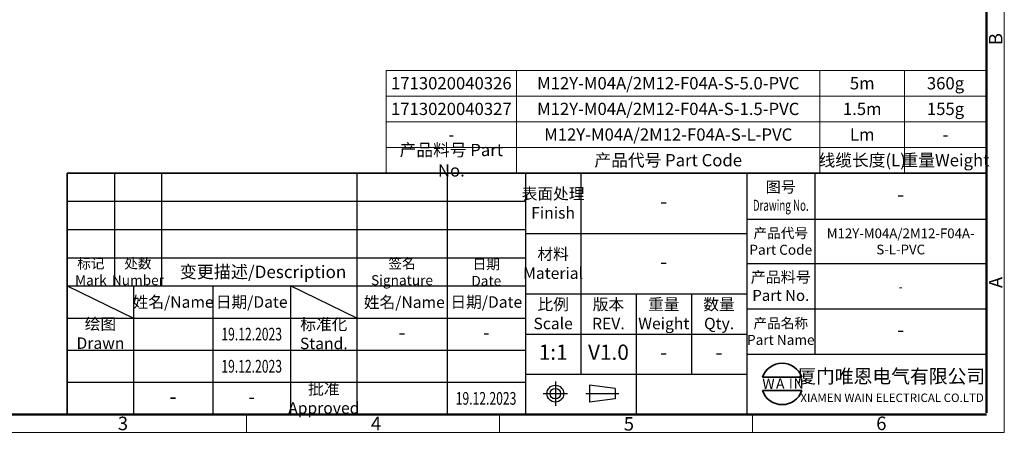
# Model space of a CAD drawing. Units: millimetres. Extents: x 2786 to 3083, y 634 to 844.
# Drawn here: x 2890 to 3083, y 634 to 714 of the extents above; entities that cross this region are included whole.
import ezdxf

# ---------------------------------------------------------------- set-up
doc = ezdxf.new("R2010")
doc.units = ezdxf.units.MM
doc.header["$LTSCALE"] = 65.395
for name, color, linetype, lineweight in [('Dim', 3, 'CONTINUOUS', 15), ('图框', 7, 'CONTINUOUS', 20), ('标注', 6, 'CONTINUOUS', 0)]:
    doc.layers.add(name, color=color, linetype=linetype, lineweight=lineweight)
doc.styles.add('Chinese', font='PMingLiU.ttf')
doc.styles.add('Romans', font='romans.shx', dxfattribs={"width": 0.75})
doc.styles.add('Romans字体', font='romans.shx', dxfattribs={"width": 0.75})
doc.styles.get("Standard").update_dxf_attribs({"font": 'txt', "width": 0.75})
doc.styles.add('工程字', font='gbenor.shx', dxfattribs={"bigfont": 'gbcbig.shx'})

# ---------------------------------------------------------------- blocks, each defined once
blk = doc.blocks.new('A4图框-NEW')
at = {"layer": '图框', "color": 1, "lineweight": 18}
for p, q in [((1130.41, 480.53), (1130.41, 690.53)), ((833.41, 480.53), (1130.41, 480.53))]:
    blk.add_line(p, q, dxfattribs=at)
at = {"layer": '图框', "lineweight": 50}
for p, q in [((1126.93, 484.34), (1126.93, 675.53)), ((836.85, 484.03), (1126.93, 484.03))]:
    blk.add_line(p, q, dxfattribs=at)
at = {"layer": '图框', "lineweight": 35}
for q in [(1126.93, 531.33), (946.93, 484.03)]:
    blk.add_line((946.93, 531.33), q, dxfattribs=at)
at = {"layer": '图框', "lineweight": -3}
for p, q in [((956.15, 531.33), (956.15, 509.21)), ((965.36, 531.33), (965.36, 509.21)), ((1003.65, 531.33), (1003.65, 484.03)), ((1021.3, 531.33), (1021.3, 484.03)), ((1036.65, 531.33), (1036.65, 484.01)), ((1047.47, 531.33), (1047.47, 507.67)), ((1079.97, 531.33), (1079.97, 484.01)), ((1093.32, 531.33), (1093.32, 495.84)), ((946.93, 525.8), (1036.65, 525.8)), ((1079.97, 522.27), (1126.93, 522.27)), ((946.93, 520.27), (1036.65, 520.27)), ((1036.65, 519.5), (1079.97, 519.5)), ((946.93, 514.74), (1036.65, 514.74)), ((1079.97, 513.59), (1126.93, 513.59)), ((946.93, 509.21), (1036.65, 509.21)), ((946.93, 509.21), (959.91, 502.91)), ((959.91, 509.21), (959.91, 484.03)), ((975.41, 509.21), (975.41, 484.03)), ((990.67, 509.21), (990.67, 484.03)), ((1003.65, 502.91), (990.67, 509.21)), ((1036.65, 507.67), (1079.97, 507.67)), ((1047.48, 507.67), (1047.48, 491.9)), ((1058.31, 507.67), (1058.31, 484.03)), ((1069.14, 507.67), (1069.14, 491.9)), ((1079.97, 504.71), (1126.93, 504.71)), ((946.93, 502.91), (1036.65, 502.91)), ((1036.65, 499.78), (1079.97, 499.78)), ((946.93, 496.62), (1036.65, 496.62)), ((1079.97, 495.84), (1126.93, 495.84)), ((1036.65, 491.9), (1079.97, 491.9)), ((946.93, 490.33), (1036.65, 490.33))]:
    blk.add_line(p, q, dxfattribs=at)
at = {"layer": '图框', "lineweight": 25}
for p, q in [((1042.5, 490.48), (1042.5, 485.74)), ((1054.23, 489.14), (1049.16, 489.76)), ((1049.16, 489.76), (1049.16, 486.46)), ((1040.14, 488.11), (1044.87, 488.11)), ((1048.47, 488.11), (1054.95, 488.11)), ((1054.23, 489.14), (1054.23, 487.08)), ((1054.23, 487.08), (1049.16, 486.46))]:
    blk.add_line(p, q, dxfattribs=at)
at = {"layer": '图框', "color": 4, "lineweight": 35}
for p, q in [((1083.06, 491.34), (1090.74, 491.34)), ((1083.06, 488.7), (1090.74, 488.7))]:
    blk.add_line(p, q, dxfattribs=at)
at = {"layer": '图框', "color": 6}
for p, q in [((982.02, 484.03), (982.02, 480.53)), ((1031.55, 484.03), (1031.55, 480.53)), ((1081.09, 484.03), (1081.09, 480.53))]:
    blk.add_line(p, q, dxfattribs=at)
at = {"layer": '图框', "lineweight": 25}
for radius in [1.65, 1.03]:
    blk.add_circle((1042.5, 488.11), radius, dxfattribs=at)
at = {"layer": '图框', "color": 4, "lineweight": 35}
for start, end in [(18.9524, 161.0476), (198.9524, 341.0476)]:
    blk.add_arc((1086.9, 490.02), 4.06, start, end, dxfattribs=at)
at = {"layer": '图框', "color": 6, "insert": (1127.4, 556.37), "char_height": 2.65, "width": 2.5579, "attachment_point": 1, "rotation": 90, "style": 'Romans字体'}
blk.add_mtext('B', dxfattribs=at)
at = {"layer": '图框', "attachment_point": 5}
for s, insert, char_height, width in [('表面处理\\P{\\Fromans|c134;Finish}', (1042.06, 525.41), 2.2528, 10.82), ('图号{\\Ftxt|c134;\\P\\Fromans|c134;\\W0.65;Drawing No.}', (1086.64, 526.8), 2.1549, 13.3447), ('产品代号\\P{\\Fromans|c134;Part Code}', (1086.64, 517.93), 1.959, 13.3447), ('材料\\P{\\Fromans|c134;Material}', (1042.06, 513.59), 2.2528, 10.82), ('\\pxsm0.7;标记\\P{\\Fromans|c134;Mark}', (951.54, 511.97), 1.959, 9.2182), ('\\pxsm0.7,qc;处数\\P{\\Fromans|c134;Number }', (960.76, 511.97), 1.959, 9.2182), ('\\pxsm0.7;签名\\P{\\Fromans|c134;Signature} ', (1012.47, 511.97), 1.959, 17.6264), ('  变更描述{\\Fromans|c134;/Description}', (984.51, 511.97), 2.4487, 38.2879), ('\\pxsm0.7;日期\\P{\\Fromans|c134;Date}', (1028.98, 511.83), 1.959, 15.3523), ('产品料号\\P{\\Fromans|c134;Part No.}', (1086.64, 509.15), 2.1549, 13.3447), ('姓名{\\Fromans|c134;/Name\\Ftxt|c134; }', (967.66, 506.06), 2.2528, 15.5018), ('日期{\\Fromans|c134;/Date}', (983.04, 506.06), 2.2528, 15.2624), ('姓名{\\Fromans|c134;/Name}', (1012.93, 506.02), 2.2528, 16.9349), ('日期{\\Fromans|c134;/Date}', (1028.98, 506.06), 2.2528, 15.3523), ('版本\\P{\\Fromans|c134;REV.}', (1052.89, 503.73), 2.2528, 10.8387), ('比例\\P{\\Fromans|c134;Scale}', (1042.07, 503.73), 2.2528, 10.8293), ('重量\\P{\\Fromans|c134;Weight}', (1063.73, 503.73), 2.2528, 10.8293), ('数量\\P{\\Fromans|c134;Qty.}', (1074.56, 503.73), 2.2528, 10.8293), ('\\pxsm0.7;绘图\\P{\\Fromans|c134;Drawn\\Ftxt|c134; }', (953.42, 499.88), 2.2528, 12.9801), ('产品名称\\P{\\Fromans|c134;Part Name}', (1086.64, 500.28), 1.959, 13.3447), ('\\pxsm0.7;批准\\P{\\Fromans|c134;Approved}', (997.16, 487.18), 2.2528, 12.9801)]:
    blk.add_mtext(s, dxfattribs=dict(at, insert=insert, char_height=char_height, width=width))
at = {"layer": '图框', "color": 3, "attachment_point": 5, "style": 'Romans字体'}
for s, insert, char_height, width in [('-', (1110.12, 526.8), 2.99, 33.6124), ('-', (1063.72, 525.41), 2.99, 32.4974), ('-', (1063.73, 513.59), 2.99, 32.488), ('{\\W0.7;19.12.2023}', (983.04, 499.77), 2.4879, 15.2624), ('-', (1012.48, 499.77), 2.99, 17.6488), ('-', (1028.98, 499.77), 2.49, 15.3523), ('-', (1110.12, 500.28), 2.99, 33.6124), ('V1.0', (1052.9, 495.84), 2.986, 10.8293), ('{\\W0.7;19.12.2023}', (983.04, 493.47), 2.4879, 15.2624), ('{\\W0.7;19.12.2023}', (1028.93, 487.18), 2.4879, 15.2624), ('-', (967.66, 487.18), 2.99, 15.5018), ('-', (983.04, 487.18), 2.49, 15.2624)]:
    blk.add_mtext(s, dxfattribs=dict(at, insert=insert, char_height=char_height, width=width))
at = {"layer": '图框', "color": 6, "linetype": 'ByBlock', "lineweight": 18, "insert": (1127.4, 508.79), "char_height": 2.65, "width": 2.5579, "attachment_point": 1, "rotation": 90, "style": 'Romans字体'}
blk.add_mtext('A', dxfattribs=at)
at = {"layer": '图框', "insert": (997.16, 499.82), "char_height": 2.2528, "width": 12.9801, "attachment_point": 5, "style": 'Romans字体'}
blk.add_mtext('\\pxsm0.7;{\\f仿宋_GB2312|b0|i0|c134|p49;标准化}\\PStand.', dxfattribs=at)
at = {"layer": '图框', "color": 1, "lineweight": 20, "insert": (1108.26, 491.52), "char_height": 2.6991, "width": 82.3083, "attachment_point": 5}
blk.add_mtext('{\\fSimHei|b0|i0|c134|p2;厦门唯恩电气有限公司}', dxfattribs=at)
at = {"layer": '图框', "color": 1, "lineweight": 20, "char_height": 2.0059, "width": 5.0472, "attachment_point": 1, "style": 'Chinese'}
for s, insert in [('{\\fArial|b0|i0|c0|p34;W}', (1083.03, 491.05)), ('{\\fArial|b0|i0|c0|p34;A}', (1085.71, 491.09)), ('{\\fArial|b0|i0|c0|p34;I}', (1088.21, 491.09)), ('{\\fArial|b0|i0|c0|p34;N}', (1089.14, 491.08))]:
    blk.add_mtext(s, dxfattribs=dict(at, insert=insert))
at = {"layer": '图框', "color": 3, "lineweight": 20, "insert": (1108.44, 487.3), "char_height": 1.6525, "width": 68.0856, "attachment_point": 5, "style": '工程字'}
blk.add_mtext('{\\fArial Narrow|b0|i0|c0|p34;XIAMEN WAIN ELECTRICAL CO.LTD}', dxfattribs=at)
at = {"layer": '图框', "color": 6, "char_height": 2.65, "width": 2.5579, "attachment_point": 1, "style": 'Romans字体'}
for s, insert in [('3', (956.83, 483.6)), ('4', (1006.38, 483.57)), ('5', (1055.9, 483.52)), ('6', (1105.33, 483.62))]:
    blk.add_mtext(s, dxfattribs=dict(at, insert=insert))

msp = doc.modelspace()

# ---------------------------------------------------------------- linework, layer by layer
at = {"layer": 'Dim', "lineweight": 5}
for p, q in [((2962.178, 684.312), (2962.178, 704.411)), ((2962.178, 704.411), (3079.748, 704.411)), ((2987.726, 684.312), (2987.726, 704.411)), ((3047.128, 684.312), (3047.128, 704.411)), ((3063.689, 684.312), (3063.689, 704.411)), ((3079.748, 684.312), (3079.748, 704.411)), ((2962.178, 699.386), (3079.748, 699.386)), ((2962.178, 694.362), (3079.748, 694.362)), ((2962.178, 689.337), (3079.748, 689.337)), ((2962.178, 684.312), (3079.748, 684.312))]:
    msp.add_line(p, q, dxfattribs=at)
at = {"layer": '图框', "ltscale": 10}
for p, q in [((3079.748, 684.312), (3079.748, 764.139)), ((2983.388, 684.312), (3079.748, 684.312))]:
    msp.add_line(p, q, dxfattribs=at)

# ---------------------------------------------------------------- block references
at = {"layer": 'Dim'}
msp.add_blockref('A4图框-NEW', (1952.82, 152.983), dxfattribs=at)

# ---------------------------------------------------------------- texts
at = {"layer": 'Dim', "char_height": 1.9, "width": 33.61239, "attachment_point": 5, "style": 'Romans'}
for s, insert in [('{\\C3;M12Y-M04A/2M12-F04A-\\PS-L-PVC}', (3062.942, 670.912)), ('{\\W0.8;\\C4;-}', (3062.942, 662.04))]:
    msp.add_mtext(s, dxfattribs=dict(at, insert=insert))
at = {"layer": '图框', "color": 3, "char_height": 2.9855, "width": 10.82935, "attachment_point": 5, "style": 'Romans字体'}
for s, insert in [('1:1 ', (2994.888, 648.825)), ('V1.0 ', (3005.718, 648.825)), ('- ', (3016.547, 648.825)), ('- ', (3027.376, 648.825))]:
    msp.add_mtext(s, dxfattribs=dict(at, insert=insert))
at = {"layer": '标注', "char_height": 2.4, "attachment_point": 5, "style": 'Romans字体'}
for s, insert, width in [('\\pxqc;1713020040326', (2974.952, 701.898), 25.54823), ('\\pxqc;M12Y-M04A/2M12-F04A-S-5.0-PVC', (3017.427, 701.898), 59.40221), ('\\pxqc;5m', (3055.408, 701.898), 16.56075), ('\\pxqc;360g', (3071.718, 701.898), 16.05937), ('\\pxqc;1713020040327', (2974.952, 696.874), 25.54823), ('\\pxqc;M12Y-M04A/2M12-F04A-S-1.5-PVC', (3017.427, 696.874), 59.40221), ('\\pxqc;1.5m', (3055.408, 696.874), 16.56075), ('\\pxqc;155g', (3071.718, 696.874), 16.05937), ('\\pxqc;M12Y-M04A/2M12-F04A-S-L-PVC', (3017.427, 691.849), 59.40221), ('\\pxqc;Lm', (3055.408, 691.849), 16.56075), ('\\pxqc;{\\f仿宋_GB2312|b0|i0|c134|p49;产品料号 }Part No.', (2974.952, 686.825), 25.54823), ('\\pxqc;-', (2974.952, 691.849), 25.54823), ('\\pxqc;-', (3071.718, 691.849), 16.05937), ('\\pxqc;{\\f仿宋_GB2312|b0|i0|c134|p49;产品代号 }Part Code', (3017.427, 686.825), 59.40221), ('\\pxqc;{\\f仿宋_GB2312|b0|i0|c134|p49;线缆长度}(L)', (3055.408, 686.825), 16.56075), ('\\pxqc;{\\f仿宋_GB2312|b0|i0|c134|p49;重量}Weight', (3071.718, 686.825), 16.05937)]:
    msp.add_mtext(s, dxfattribs=dict(at, insert=insert, width=width))

doc.saveas('drawing.dxf')
